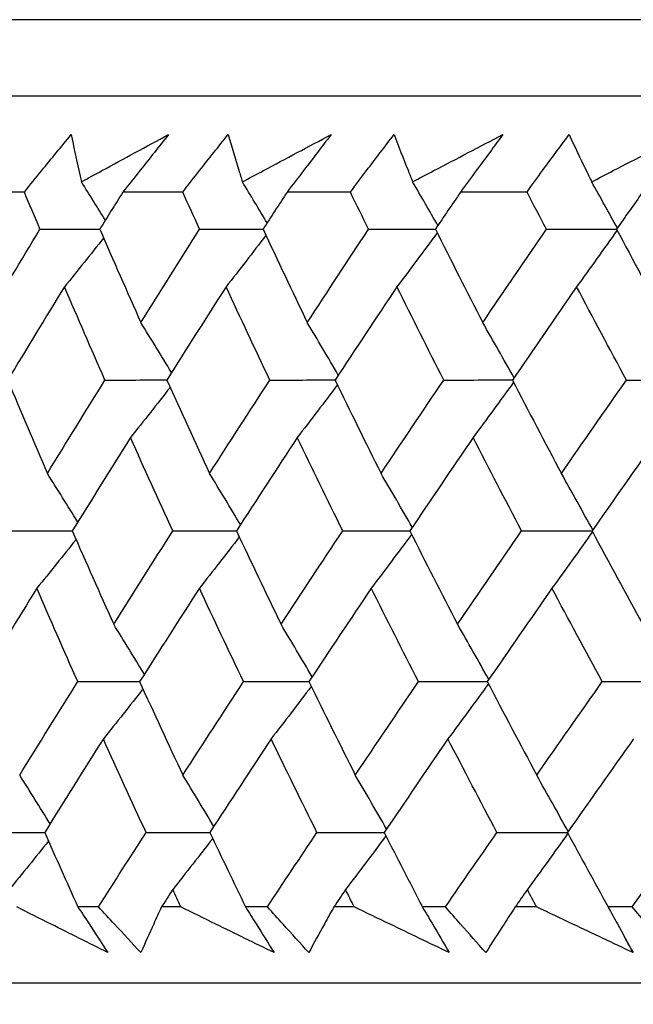
# Model space of a CAD drawing. Units: millimetres. Extents: x 32 to 1156, y 32 to 808.
# Drawn here: x 182 to 185, y 258 to 263 of the extents above; entities that cross this region are included whole.
import ezdxf

# ---------------------------------------------------------------- set-up
doc = ezdxf.new("R2010")
doc.units = ezdxf.units.MM
doc.header["$LTSCALE"] = 4
doc.layers.add('Visible (ISO)', color=7, linetype='Continuous', lineweight=25, true_color=0x00003f)

msp = doc.modelspace()

# ---------------------------------------------------------------- linework, layer by layer
at = {"layer": 'Visible (ISO)'}
for p, q in [((232.3018, 262.7754), (176.8272, 262.7753)), ((231.9404, 262.414), (177.1886, 262.4139)), ((181.9471, 261.9595), (181.6805, 261.9595)), ((182.6969, 261.9595), (182.4136, 261.9595)), ((183.4907, 261.9595), (183.1912, 261.9595)), ((184.327, 261.9595), (184.012, 261.9595)), ((182.2988, 258.5752), (182.2003, 258.5752)), ((182.688, 258.5752), (182.5967, 258.5752)), ((183.0983, 258.5752), (182.9942, 258.5752)), ((183.509, 258.5752), (183.4128, 258.5752)), ((183.9409, 258.5752), (183.8315, 258.5752)), ((184.3724, 258.5752), (184.2714, 258.5752)), ((184.8252, 258.5752), (184.7105, 258.5752)), ((232.412, 258.214), (176.7171, 258.2139))]:
    msp.add_line(p, q, dxfattribs=at)
for points, knots in [([(181.9471, 261.9595), (181.9746, 261.9934), (182.0021, 262.0273), (182.0759, 262.1179), (182.1224, 262.1747), (182.1691, 262.2315)], [0.00961505, 0.00961505, 0.00961505, 0.00961505, 0.0239943, 0.0239943, 0.0480834, 0.0480834, 0.0480834, 0.0480834]), ([(182.1691, 262.2315), (182.1805, 262.1751), (182.1924, 262.1188), (182.2089, 262.0442), (182.213, 262.0261), (182.2171, 262.0079)], [0, 0, 0, 0, 0.03792732, 0.03792732, 0.05012663, 0.05012663, 0.05012663, 0.05012663]), ([(182.2171, 262.0079), (182.2495, 262.0255), (182.2819, 262.0432), (182.419, 262.1177), (182.524, 262.1746), (182.6292, 262.2315)], [0.02622084, 0.02622084, 0.02622084, 0.02622084, 0.03807244, 0.03807244, 0.07634748, 0.07634748, 0.07634748, 0.07634748]), ([(182.6292, 262.2315), (182.585, 262.1752), (182.5406, 262.119), (182.4686, 262.0283), (182.4411, 261.9939), (182.4136, 261.9595)], [0, 0, 0, 0, 0.02386536, 0.02386536, 0.03846834, 0.03846834, 0.03846834, 0.03846834]), ([(182.6969, 261.9595), (182.7234, 261.9934), (182.75, 262.0273), (182.8214, 262.1179), (182.8664, 262.1747), (182.9116, 262.2315)], [0.00961505, 0.00961505, 0.00961505, 0.00961505, 0.0239943, 0.0239943, 0.0480834, 0.0480834, 0.0480834, 0.0480834]), ([(182.9116, 262.2315), (182.9281, 262.1751), (182.945, 262.1188), (182.9681, 262.0442), (182.9738, 262.0261), (182.9796, 262.0079)], [0, 0, 0, 0, 0.03792732, 0.03792732, 0.05012663, 0.05012663, 0.05012663, 0.05012663]), ([(182.9796, 262.0079), (183.0126, 262.0255), (183.0456, 262.0432), (183.1853, 262.1177), (183.2921, 262.1746), (183.3992, 262.2315)], [0.02622084, 0.02622084, 0.02622084, 0.02622084, 0.03807244, 0.03807244, 0.07634748, 0.07634748, 0.07634748, 0.07634748]), ([(183.3992, 262.2315), (183.3567, 262.1752), (183.3138, 262.119), (183.2443, 262.0283), (183.2178, 261.9939), (183.1912, 261.9595)], [0, 0, 0, 0, 0.02386536, 0.02386536, 0.03846834, 0.03846834, 0.03846834, 0.03846834]), ([(183.4907, 261.9595), (183.5163, 261.9934), (183.5419, 262.0272), (183.6107, 262.1179), (183.6541, 262.1747), (183.6978, 262.2315)], [0.00961505, 0.00961505, 0.00961505, 0.00961505, 0.0239943, 0.0239943, 0.0480834, 0.0480834, 0.0480834, 0.0480834]), ([(183.6978, 262.2315), (183.7192, 262.1751), (183.7411, 262.1188), (183.7709, 262.0442), (183.7782, 262.0261), (183.7855, 262.0079)], [0, 0, 0, 0, 0.03792732, 0.03792732, 0.05012663, 0.05012663, 0.05012663, 0.05012663]), ([(183.7855, 262.0079), (183.819, 262.0255), (183.8526, 262.0432), (183.9945, 262.1177), (184.1031, 262.1746), (184.2119, 262.2315)], [0.02622084, 0.02622084, 0.02622084, 0.02622084, 0.03807244, 0.03807244, 0.07634748, 0.07634748, 0.07634748, 0.07634748]), ([(184.2119, 262.2315), (184.171, 262.1752), (184.1298, 262.119), (184.063, 262.0283), (184.0375, 261.9939), (184.012, 261.9595)], [0, 0, 0, 0, 0.02386536, 0.02386536, 0.03846834, 0.03846834, 0.03846834, 0.03846834]), ([(184.327, 261.9595), (184.3515, 261.9934), (184.3761, 262.0272), (184.4422, 262.1179), (184.4839, 262.1747), (184.5259, 262.2315)], [0.00961505, 0.00961505, 0.00961505, 0.00961505, 0.0239943, 0.0239943, 0.0480834, 0.0480834, 0.0480834, 0.0480834]), ([(184.5259, 262.2315), (184.5523, 262.1751), (184.5792, 262.1188), (184.6155, 262.0442), (184.6244, 262.026), (184.6333, 262.0079)], [0, 0, 0, 0, 0.03792732, 0.03792732, 0.05012663, 0.05012663, 0.05012663, 0.05012663]), ([(184.6333, 262.0079), (184.6673, 262.0255), (184.7013, 262.0432), (184.8452, 262.1177), (184.9553, 262.1746), (185.0655, 262.2315)], [0.02622084, 0.02622084, 0.02622084, 0.02622084, 0.03807244, 0.03807244, 0.07634748, 0.07634748, 0.07634748, 0.07634748]), ([(182.343, 258.3587), (182.2531, 258.4035), (182.1634, 258.4484), (182.0195, 258.5206), (181.9652, 258.5479), (181.911, 258.5752)], [0, 0, 0, 0, 0.0328629, 0.0328629, 0.0528173, 0.0528173, 0.0528173, 0.0528173]), ([(182.2003, 258.5752), (182.2183, 258.5482), (182.2363, 258.5212), (182.284, 258.449), (182.3136, 258.4038), (182.343, 258.3587)], [0.00775439, 0.00775439, 0.00775439, 0.00775439, 0.01934989, 0.01934989, 0.03874454, 0.03874454, 0.03874454, 0.03874454]), ([(182.4989, 258.3587), (182.4572, 258.4036), (182.4155, 258.4484), (182.3489, 258.5206), (182.3238, 258.5479), (182.2988, 258.5752)], [0, 0, 0, 0, 0.01928114, 0.01928114, 0.03099015, 0.03099015, 0.03099015, 0.03099015]), ([(182.5967, 258.5752), (182.5841, 258.5482), (182.5717, 258.5211), (182.5389, 258.4489), (182.5187, 258.4038), (182.4989, 258.3587)], [0.01319276, 0.01319276, 0.01319276, 0.01319276, 0.03295454, 0.03295454, 0.06601006, 0.06601006, 0.06601006, 0.06601006]), ([(183.1291, 258.3587), (183.0373, 258.4035), (182.9457, 258.4484), (182.7988, 258.5206), (182.7434, 258.5479), (182.688, 258.5752)], [0, 0, 0, 0, 0.0328629, 0.0328629, 0.0528173, 0.0528173, 0.0528173, 0.0528173]), ([(182.9942, 258.5752), (183.0112, 258.5482), (183.0282, 258.5212), (183.0733, 258.449), (183.1013, 258.4038), (183.1291, 258.3587)], [0.00775439, 0.00775439, 0.00775439, 0.00775439, 0.01934989, 0.01934989, 0.03874454, 0.03874454, 0.03874454, 0.03874454]), ([(183.2939, 258.3587), (183.253, 258.4036), (183.2124, 258.4484), (183.1472, 258.5206), (183.1227, 258.5479), (183.0983, 258.5752)], [0, 0, 0, 0, 0.01928114, 0.01928114, 0.03099015, 0.03099015, 0.03099015, 0.03099015]), ([(183.4128, 258.5752), (183.3976, 258.5482), (183.3825, 258.5211), (183.3427, 258.4489), (183.3181, 258.4038), (183.2939, 258.3587)], [0.01319276, 0.01319276, 0.01319276, 0.01319276, 0.03295454, 0.03295454, 0.06601006, 0.06601006, 0.06601006, 0.06601006]), ([(183.9584, 258.3587), (183.8649, 258.4035), (183.7716, 258.4484), (183.6219, 258.5206), (183.5654, 258.5479), (183.509, 258.5752)], [0, 0, 0, 0, 0.0328629, 0.0328629, 0.0528173, 0.0528173, 0.0528173, 0.0528173]), ([(183.8315, 258.5752), (183.8475, 258.5482), (183.8635, 258.5212), (183.906, 258.449), (183.9323, 258.4038), (183.9584, 258.3587)], [0.00775439, 0.00775439, 0.00775439, 0.00775439, 0.01934989, 0.01934989, 0.03874454, 0.03874454, 0.03874454, 0.03874454]), ([(184.1318, 258.3587), (184.0919, 258.4036), (184.0522, 258.4484), (183.9887, 258.5206), (183.9648, 258.5479), (183.9409, 258.5752)], [0, 0, 0, 0, 0.01928114, 0.01928114, 0.03099015, 0.03099015, 0.03099015, 0.03099015]), ([(184.2714, 258.5752), (184.2536, 258.5482), (184.236, 258.5211), (184.1892, 258.4489), (184.1603, 258.4038), (184.1318, 258.3587)], [0.01319276, 0.01319276, 0.01319276, 0.01319276, 0.03295454, 0.03295454, 0.06601006, 0.06601006, 0.06601006, 0.06601006]), ([(184.8291, 258.3587), (184.7342, 258.4035), (184.6393, 258.4484), (184.4872, 258.5206), (184.4298, 258.5479), (184.3724, 258.5752)], [0, 0, 0, 0, 0.0328629, 0.0328629, 0.0528173, 0.0528173, 0.0528173, 0.0528173]), ([(184.7105, 258.5752), (184.7256, 258.5482), (184.7405, 258.5212), (184.7802, 258.449), (184.8048, 258.4038), (184.8291, 258.3587)], [0.00775439, 0.00775439, 0.00775439, 0.00775439, 0.01934989, 0.01934989, 0.03874454, 0.03874454, 0.03874454, 0.03874454]), ([(185.0107, 258.3587), (184.9719, 258.4035), (184.9333, 258.4484), (184.8716, 258.5206), (184.8483, 258.5479), (184.8252, 258.5752)], [0, 0, 0, 0, 0.01928114, 0.01928114, 0.03099015, 0.03099015, 0.03099015, 0.03099015]), ([(230.3243, 258.214), (230.2817, 258.1744), (230.2341, 258.1397), (230.1144, 258.072), (230.0378, 258.0436), (229.9209, 258.0205), (229.881, 258.0159), (229.8378, 258.0144), (229.8334, 258.0142), (229.8278, 258.0141), (229.8261, 258.0141), (229.8237, 258.0141), (229.8228, 258.014), (229.8212, 258.014), (229.8206, 258.014), (229.8192, 258.014), (229.8187, 258.014), (229.8173, 258.014), (229.8169, 258.014), (229.8155, 258.014), (229.8153, 258.014), (229.8141, 258.014), (229.8132, 258.014), (229.8079, 258.014), (229.8006, 258.014), (229.757, 258.014), (229.6921, 258.014), (229.303, 258.014), (228.7117, 258.0139), (226.8096, 258.0139), (225.3453, 258.0139), (221.8044, 258.0139), (219.6874, 258.0139), (215.0659, 258.0138), (212.5039, 258.0138), (207.2604, 258.0138), (204.5138, 258.0138), (199.1812, 258.0138), (196.5289, 258.0138), (191.6486, 258.0138), (189.3599, 258.0138), (185.4273, 258.0138), (183.7345, 258.0138), (181.149, 258.0139), (180.2241, 258.0139), (179.5958, 258.0139), (179.4901, 258.0139), (179.3844, 258.0139), (179.3578, 258.0139), (179.3314, 258.0139), (179.3249, 258.0139), (179.3183, 258.0139), (179.3167, 258.0139), (179.3146, 258.0139), (179.3161, 258.0139), (179.3116, 258.0139), (179.3111, 258.0139), (179.3097, 258.0139), (179.3092, 258.014), (179.3081, 258.014), (179.3076, 258.014), (179.3062, 258.014), (179.3053, 258.014), (179.3029, 258.014), (179.3013, 258.014), (179.298, 258.0141), (179.2963, 258.0142), (179.2919, 258.0143), (179.2892, 258.0144), (179.2805, 258.0147), (179.2745, 258.015), (179.2507, 258.0164), (179.2328, 258.0182), (179.1615, 258.0277), (179.1084, 258.0408), (178.9824, 258.0867), (178.9106, 258.1269), (178.8331, 258.1886), (178.8187, 258.201), (178.8047, 258.2139)], [0.179473, 0.179473, 0.179473, 0.179473, 0.196846, 0.196846, 0.220744, 0.220744, 0.232577, 0.232577, 0.23389, 0.23389, 0.234504, 0.234504, 0.235042, 0.235042, 0.235652, 0.235652, 0.236753, 0.236753, 0.239478, 0.239478, 0.247644, 0.247644, 0.272138, 0.272138, 0.345628, 0.345628, 0.566284, 0.566284, 1.233472, 1.233472, 2.04253, 2.04253, 2.846929, 2.846929, 3.651492, 3.651492, 4.456049, 4.456049, 5.260607, 5.260607, 6.065164, 6.065164, 6.869721, 6.869721, 7.67428, 7.67428, 7.905534, 7.905534, 8.022029, 8.022029, 8.080378, 8.080378, 8.109561, 8.109561, 8.131448, 8.131448, 8.13341, 8.13341, 8.134147, 8.134147, 8.134634, 8.134634, 8.135127, 8.135127, 8.135736, 8.135736, 8.136269, 8.136269, 8.13711, 8.13711, 8.138904, 8.138904, 8.144282, 8.144282, 8.160493, 8.160493, 8.184534, 8.184534, 8.190214, 8.190214, 8.190214, 8.190214])]:
    msp.add_open_spline(points, degree=3, knots=knots, dxfattribs=at)
for points in [[(182.3306, 261.8254), (182.293, 261.8865), (182.2552, 261.9473), (182.2171, 262.0079)], [(183.0965, 261.813), (183.0578, 261.8782), (183.0188, 261.9432), (182.9796, 262.0079)], [(183.9052, 261.8007), (183.8655, 261.8701), (183.8257, 261.9391), (183.7855, 262.0079)], [(184.7548, 261.7885), (184.7146, 261.8619), (184.6741, 261.9351), (184.6333, 262.0079)], [(182.0211, 261.7831), (181.9963, 261.8419), (181.9717, 261.9007), (181.9471, 261.9595)], [(182.4136, 261.9595), (182.3771, 261.9007), (182.3407, 261.8419), (182.3044, 261.7831)], [(182.777, 261.7831), (182.7502, 261.8419), (182.7235, 261.9007), (182.6969, 261.9595)], [(183.1912, 261.9595), (183.1532, 261.9007), (183.1151, 261.8419), (183.0772, 261.7831)], [(183.5767, 261.7831), (183.5479, 261.8419), (183.5193, 261.9007), (183.4907, 261.9595)], [(184.012, 261.9595), (183.9723, 261.9007), (183.9328, 261.8419), (183.8933, 261.7831)], [(184.4187, 261.7831), (184.388, 261.8419), (184.3575, 261.9006), (184.327, 261.9595)], [(184.8741, 261.9595), (184.833, 261.9006), (184.7919, 261.8419), (184.751, 261.7831)], [(181.7555, 261.3415), (181.8434, 261.4887), (181.9319, 261.6358), (182.0211, 261.7831)], [(182.0211, 261.7831), (182.1157, 261.7834), (182.2103, 261.7836), (182.3049, 261.7839)], [(182.3044, 261.7831), (182.3684, 261.6358), (182.4332, 261.4886), (182.4988, 261.3415)], [(182.4988, 261.3415), (182.5909, 261.4887), (182.6837, 261.6358), (182.777, 261.7831)], [(182.777, 261.7831), (182.8772, 261.7834), (182.9775, 261.7836), (183.0778, 261.7839)], [(183.0908, 261.7541), (183.0283, 261.6725), (182.9654, 261.5914), (182.9022, 261.5107)], [(183.0772, 261.7831), (183.1462, 261.6358), (183.216, 261.4886), (183.2866, 261.3415)], [(183.2866, 261.3415), (183.3827, 261.4887), (183.4794, 261.6358), (183.5767, 261.7831)], [(183.5767, 261.7831), (183.6824, 261.7834), (183.7882, 261.7837), (183.8939, 261.784)], [(183.9017, 261.7664), (183.8385, 261.6807), (183.7749, 261.5954), (183.711, 261.5107)], [(183.8933, 261.7831), (183.9671, 261.6358), (184.0418, 261.4886), (184.1172, 261.3415)], [(184.1172, 261.3415), (184.2172, 261.4886), (184.3177, 261.6358), (184.4187, 261.7831)], [(184.4187, 261.7831), (184.5297, 261.7834), (184.6407, 261.7837), (184.7517, 261.784)], [(184.7534, 261.7786), (184.6899, 261.6888), (184.6261, 261.5994), (184.5619, 261.5107)], [(184.751, 261.7831), (184.8296, 261.6358), (184.9089, 261.4886), (184.989, 261.3415)], [(182.3224, 261.7417), (182.2609, 261.6643), (182.1991, 261.5873), (182.137, 261.5107)], [(182.137, 261.5107), (182.0468, 261.3635), (181.9573, 261.2163), (181.8684, 261.0692)], [(182.3289, 261.0692), (182.2641, 261.2163), (182.2001, 261.3635), (182.137, 261.5107)], [(182.9022, 261.5107), (182.8079, 261.3635), (182.7143, 261.2163), (182.6212, 261.0692)], [(183.1092, 261.0692), (183.0394, 261.2163), (182.9704, 261.3635), (182.9022, 261.5107)], [(183.711, 261.5107), (183.6128, 261.3635), (183.5152, 261.2163), (183.4181, 261.0692)], [(183.9327, 261.0692), (183.858, 261.2163), (183.7841, 261.3634), (183.711, 261.5107)], [(184.5619, 261.5107), (184.4599, 261.3635), (184.3585, 261.2163), (184.2577, 261.0692)], [(184.7977, 261.0692), (184.7183, 261.2163), (184.6397, 261.3634), (184.5619, 261.5107)], [(182.6439, 261.105), (182.5959, 261.1842), (182.5475, 261.2631), (182.4988, 261.3415)], [(183.4336, 261.0927), (183.385, 261.1761), (183.336, 261.259), (183.2866, 261.3415)], [(184.2654, 261.0805), (184.2164, 261.1679), (184.167, 261.255), (184.1172, 261.3415)], [(181.8684, 261.0692), (181.9301, 260.9219), (181.9926, 260.7745), (182.056, 260.6273)], [(182.056, 260.6273), (182.1464, 260.7745), (182.2373, 260.9219), (182.3289, 261.0692)], [(182.3289, 261.0692), (182.4265, 261.0695), (182.5241, 261.0697), (182.6216, 261.0699)], [(182.6212, 261.0692), (182.688, 260.9218), (182.7556, 260.7745), (182.824, 260.6273)], [(182.824, 260.6273), (182.9185, 260.7745), (183.0135, 260.9218), (183.1092, 261.0692)], [(183.1092, 261.0692), (183.2123, 261.0695), (183.3155, 261.0697), (183.4186, 261.0699)], [(183.4292, 261.0465), (183.3662, 260.963), (183.3029, 260.8799), (183.2392, 260.7972)], [(183.4181, 261.0692), (183.4899, 260.9218), (183.5624, 260.7745), (183.6357, 260.6273)], [(183.6357, 260.6273), (183.7342, 260.7745), (183.8331, 260.9218), (183.9327, 261.0692)], [(183.9327, 261.0692), (184.0412, 261.0695), (184.1497, 261.0697), (184.2582, 261.07)], [(184.2631, 261.0588), (184.1997, 260.9711), (184.1359, 260.8839), (184.0717, 260.7972)], [(184.2577, 261.0692), (184.3342, 260.9218), (184.4115, 260.7745), (184.4896, 260.6273)], [(184.4896, 260.6273), (184.5918, 260.7745), (184.6945, 260.9218), (184.7977, 261.0692)], [(184.7977, 261.0692), (184.9106, 261.0695), (185.0235, 261.0697), (185.1364, 261.07)], [(182.6371, 261.0342), (182.575, 260.9548), (182.5125, 260.8758), (182.4497, 260.7972)], [(182.4497, 260.7972), (182.3572, 260.6499), (182.2653, 260.5026), (182.174, 260.3554)], [(182.6501, 260.3554), (182.5825, 260.5026), (182.5157, 260.6499), (182.4497, 260.7972)], [(183.2392, 260.7972), (183.1427, 260.6499), (183.0467, 260.5026), (182.9512, 260.3554)], [(183.4546, 260.3554), (183.382, 260.5026), (183.3102, 260.6499), (183.2392, 260.7972)], [(184.0717, 260.7972), (183.9713, 260.6499), (183.8714, 260.5026), (183.7721, 260.3554)], [(184.3015, 260.3554), (184.2241, 260.5026), (184.1475, 260.6499), (184.0717, 260.7972)], [(184.9454, 260.7972), (184.8414, 260.6499), (184.7378, 260.5026), (184.6347, 260.3554)], [(182.1998, 260.3971), (182.1522, 260.4742), (182.1043, 260.5509), (182.056, 260.6273)], [(182.9703, 260.3847), (182.9219, 260.4659), (182.8731, 260.5468), (182.824, 260.6273)], [(183.7836, 260.3724), (183.7347, 260.4578), (183.6854, 260.5428), (183.6357, 260.6273)], [(184.6381, 260.3602), (184.5891, 260.4497), (184.5396, 260.5387), (184.4896, 260.6273)], [(181.8898, 260.3554), (181.9846, 260.3555), (182.0795, 260.3557), (182.1743, 260.3559)], [(182.174, 260.3554), (182.2385, 260.2079), (182.3038, 260.0604), (182.37, 259.913)], [(182.37, 259.913), (182.4628, 260.0604), (182.5562, 260.2079), (182.6501, 260.3554)], [(182.6501, 260.3554), (182.7506, 260.3555), (182.8511, 260.3557), (182.9516, 260.3559)], [(182.9512, 260.3554), (183.0208, 260.2079), (183.0912, 260.0604), (183.1624, 259.913)], [(183.1624, 259.913), (183.2592, 260.0604), (183.3566, 260.2079), (183.4546, 260.3554)], [(183.4546, 260.3554), (183.5605, 260.3556), (183.6665, 260.3557), (183.7724, 260.3559)], [(183.7721, 260.3554), (183.8465, 260.2079), (183.9218, 260.0604), (183.9979, 259.913)], [(183.9979, 259.913), (184.0985, 260.0604), (184.1998, 260.2079), (184.3015, 260.3554)], [(184.3015, 260.3554), (184.4127, 260.3556), (184.5239, 260.3557), (184.6351, 260.3559)], [(184.637, 260.3511), (184.5735, 260.2615), (184.5095, 260.1724), (184.4452, 260.0838)], [(184.6347, 260.3554), (184.714, 260.2078), (184.794, 260.0604), (184.8747, 259.913)], [(182.192, 260.3143), (182.1304, 260.2371), (182.0684, 260.1602), (182.0062, 260.0838)], [(182.9648, 260.3266), (182.9022, 260.2453), (182.8392, 260.1643), (182.7759, 260.0838)], [(183.7804, 260.3389), (183.7171, 260.2534), (183.6534, 260.1683), (183.5894, 260.0838)], [(182.0062, 260.0838), (181.9154, 259.9363), (181.8253, 259.7889), (181.7358, 259.6415)], [(182.1998, 259.6415), (182.1345, 259.7889), (182.0699, 259.9363), (182.0062, 260.0838)], [(182.7759, 260.0838), (182.6809, 259.9363), (182.5866, 259.7889), (182.4929, 259.6415)], [(182.9847, 259.6415), (182.9143, 259.7889), (182.8446, 259.9363), (182.7759, 260.0838)], [(183.5894, 260.0838), (183.4905, 259.9363), (183.3922, 259.7889), (183.2945, 259.6415)], [(183.813, 259.6415), (183.7377, 259.7889), (183.6631, 259.9363), (183.5894, 260.0838)], [(184.4452, 260.0838), (184.3426, 259.9363), (184.2404, 259.7889), (184.1389, 259.6415)], [(184.6831, 259.6415), (184.603, 259.7889), (184.5237, 259.9363), (184.4452, 260.0838)], [(182.5153, 259.6767), (182.4673, 259.7558), (182.4188, 259.8346), (182.37, 259.913)], [(183.3097, 259.6644), (183.261, 259.7477), (183.2119, 259.8305), (183.1624, 259.913)], [(184.1462, 259.6522), (184.0972, 259.7396), (184.0477, 259.8265), (183.9979, 259.913)], [(181.925, 259.1987), (182.016, 259.3463), (182.1076, 259.4939), (182.1998, 259.6415)], [(182.1998, 259.6415), (182.2976, 259.6416), (182.3954, 259.6418), (182.4931, 259.6419)], [(182.5088, 259.6068), (182.4466, 259.5275), (182.384, 259.4488), (182.3211, 259.3704)], [(182.4929, 259.6415), (182.5603, 259.4939), (182.6285, 259.3463), (182.6975, 259.1987)], [(182.6975, 259.1987), (182.7926, 259.3463), (182.8884, 259.4939), (182.9847, 259.6415)], [(182.9847, 259.6415), (183.088, 259.6416), (183.1914, 259.6418), (183.2947, 259.6419)], [(183.3055, 259.619), (183.2424, 259.5357), (183.179, 259.4528), (183.1152, 259.3704)], [(183.2945, 259.6415), (183.3668, 259.4939), (183.44, 259.3463), (183.514, 259.1987)], [(183.514, 259.1987), (183.6131, 259.3463), (183.7128, 259.4939), (183.813, 259.6415)], [(183.813, 259.6415), (183.9217, 259.6416), (184.0304, 259.6418), (184.1391, 259.6419)], [(184.1442, 259.6312), (184.0807, 259.5438), (184.0168, 259.4568), (183.9525, 259.3704)], [(184.1389, 259.6415), (184.2161, 259.4939), (184.2941, 259.3463), (184.3728, 259.1987)], [(184.3728, 259.1987), (184.4757, 259.3463), (184.5792, 259.4939), (184.6831, 259.6415)], [(184.6831, 259.6415), (184.7962, 259.6416), (184.9092, 259.6418), (185.0223, 259.6419)], [(182.3211, 259.3704), (182.228, 259.2228), (182.1354, 259.0752), (182.0435, 258.9277)], [(182.5233, 258.9277), (182.4551, 259.0752), (182.3877, 259.2228), (182.3211, 259.3704)], [(183.1152, 259.3704), (183.018, 259.2228), (182.9213, 259.0752), (182.8252, 258.9277)], [(183.3325, 258.9277), (183.2592, 259.0752), (183.1868, 259.2228), (183.1152, 259.3704)], [(183.9525, 259.3704), (183.8514, 259.2228), (183.7508, 259.0752), (183.6508, 258.9277)], [(184.1844, 258.9277), (184.1063, 259.0752), (184.029, 259.2228), (183.9525, 259.3704)], [(184.8314, 259.3704), (184.7265, 259.2227), (184.6222, 259.0752), (184.5185, 258.9277)], [(182.069, 258.9687), (182.0214, 259.0457), (181.9734, 259.1224), (181.925, 259.1987)], [(182.8439, 258.9564), (182.7955, 259.0376), (182.7467, 259.1183), (182.6975, 259.1987)], [(183.662, 258.9442), (183.613, 259.0294), (183.5637, 259.1143), (183.514, 259.1987)], [(184.5215, 258.932), (184.4724, 259.0214), (184.4228, 259.1103), (184.3728, 259.1987)], [(181.7586, 258.9277), (181.8536, 258.9277), (181.9486, 258.9278), (182.0436, 258.9278)], [(182.0435, 258.9277), (182.0952, 258.8102), (182.1475, 258.6927), (182.2003, 258.5752)], [(182.2988, 258.5752), (182.3732, 258.6927), (182.4481, 258.8102), (182.5233, 258.9277)], [(182.5233, 258.9277), (182.624, 258.9277), (182.7247, 258.9278), (182.8253, 258.9278)], [(182.8252, 258.9277), (182.881, 258.8102), (182.9373, 258.6927), (182.9942, 258.5752)], [(183.0983, 258.5752), (183.176, 258.6927), (183.254, 258.8102), (183.3325, 258.9277)], [(183.3325, 258.9277), (183.4386, 258.9277), (183.5448, 258.9278), (183.6509, 258.9279)], [(183.6591, 258.9114), (183.5957, 258.8261), (183.5319, 258.7413), (183.4678, 258.657)], [(183.6508, 258.9277), (183.7105, 258.8102), (183.7707, 258.6927), (183.8315, 258.5752)], [(183.9409, 258.5752), (184.0217, 258.6927), (184.1029, 258.8101), (184.1844, 258.9277)], [(184.1844, 258.9277), (184.2958, 258.9277), (184.4072, 258.9278), (184.5186, 258.9279)], [(184.5207, 258.9235), (184.457, 258.8341), (184.393, 258.7453), (184.3285, 258.657)], [(184.5185, 258.9277), (184.582, 258.8102), (184.646, 258.6927), (184.7105, 258.5752)], [(184.8252, 258.5752), (184.9089, 258.6927), (184.9929, 258.8101), (185.0773, 258.9277)], [(182.0615, 258.8869), (181.9997, 258.8098), (181.9377, 258.7332), (181.8754, 258.657)], [(182.8388, 258.8992), (182.776, 258.818), (182.7129, 258.7373), (182.6495, 258.657)], [(182.6495, 258.657), (182.6319, 258.6297), (182.6143, 258.6025), (182.5967, 258.5752)], [(182.688, 258.5752), (182.6751, 258.6025), (182.6623, 258.6297), (182.6495, 258.657)], [(183.4678, 258.657), (183.4494, 258.6297), (183.4311, 258.6025), (183.4128, 258.5752)], [(183.509, 258.5752), (183.4952, 258.6025), (183.4815, 258.6297), (183.4678, 258.657)], [(184.3285, 258.657), (184.3095, 258.6297), (184.2904, 258.6025), (184.2714, 258.5752)], [(184.3724, 258.5752), (184.3578, 258.6025), (184.3431, 258.6297), (184.3285, 258.657)], [(184.8291, 258.3587), (184.814, 258.3865), (184.7989, 258.4143), (184.7839, 258.4421)]]:
    msp.add_open_spline(points, degree=3, dxfattribs=at)

doc.saveas('drawing.dxf')
